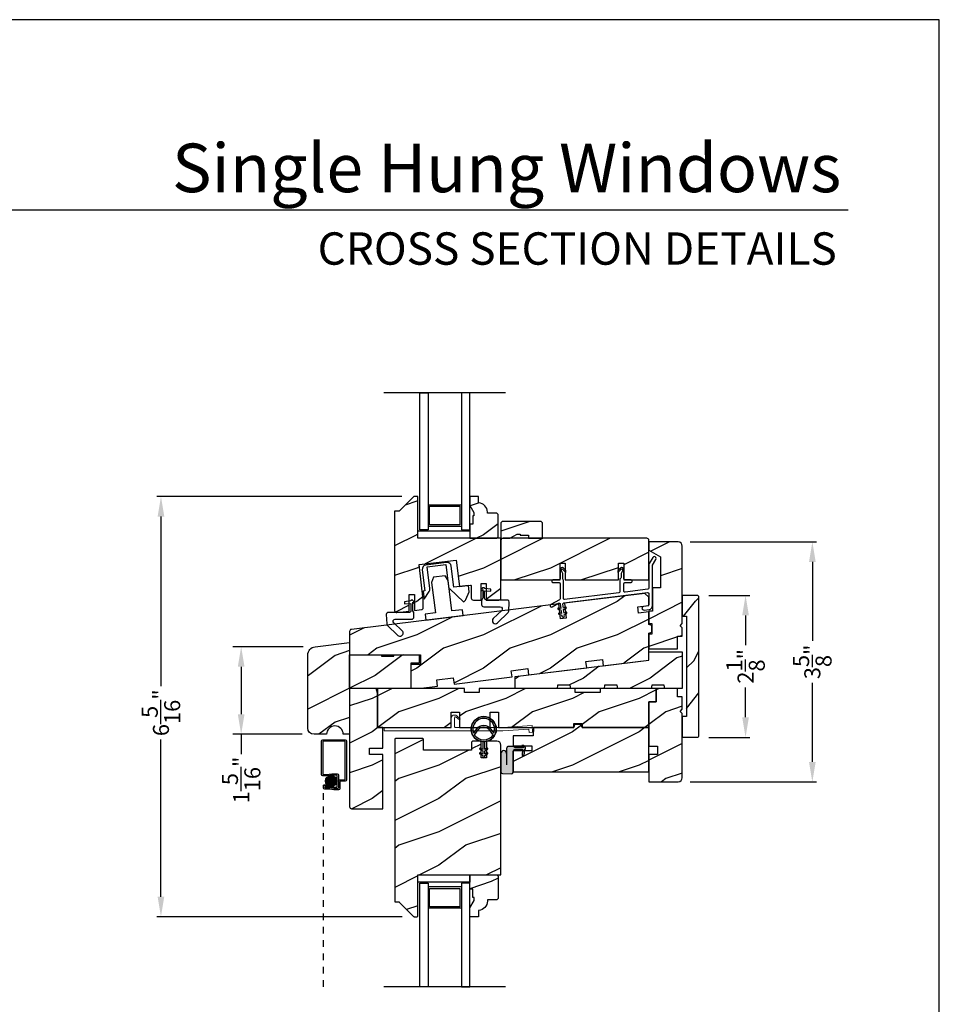
# Model space of a CAD drawing. Extents: x 0 to 68, y 0 to 44.
# Drawn here: x 54.2 to 68, y 29.3 to 44 of the extents above; entities that cross this region are included whole.
import ezdxf
from ezdxf.enums import TextEntityAlignment as Align

# ---------------------------------------------------------------- set-up
doc = ezdxf.new("R2010")
doc.units = 0
doc.header["$LTSCALE"] = 2
doc.header["$MEASUREMENT"] = 0
doc.header["$PDMODE"] = 3
doc.linetypes.add('HIDDEN', pattern=[0.075, 0.05, -0.025])
doc.layers.get('0').update_dxf_attribs({"linetype": 'CONTINUOUS'})
doc.layers.get('DEFPOINTS').update_dxf_attribs({"color": 3, "linetype": 'CONTINUOUS'})
doc.layers.add('Dim', color=7, linetype='CONTINUOUS')
doc.styles.add('Arial', font='arial.ttf')
doc.styles.get("Standard").update_dxf_attribs({"font": 'arial.ttf'})
doc.dimstyles.get("Standard").update_dxf_attribs({"dimtxt": 0.24, "dimasz": 0.3, "dimexe": 0.0625, "dimexo": 0.18, "dimgap": 0.09, "dimtad": 0, "dimdec": 4, "dimzin": 0, "dimdsep": 46, "dimlunit": 4, "dimtxsty": 'STANDARD', "dimcen": 0, "dimadec": 5, "dimazin": 0, "dimtfac": 1, "dimtdec": 4, "dimtofl": 0, "dimtmove": 0, "dimatfit": 3, "dimfxl": 1, "dimtolj": 1, "dimtzin": 0, "dimarcsym": 0})
pattern_1 = [(216.8699, (13.90682, -472.36508), (2.99999992, 2.00000012), [0.5, -4.5]), (206.5651, (14.5068, -472.6651), (-0.99999916, -1.0000013), [1.118034, -1.118034]), (198.4349, (14.50682, -473.16508), (-2.00000043, -0.9999984), [0.632456, -2.529822])]
pattern_2 = [(216.8699, (134.95176, 23.47881), (2.9999999, 2.0000001), [0.5, -4.5]), (206.5651, (135.55176, 23.1788), (-0.9999992, -1.0000013), [1.118034, -1.118034]), (198.4349, (135.55176, 22.6788), (-2.0000004, -0.9999984), [0.632456, -2.529822])]
pattern_3 = [(216.8699, (168.57557, 4.58625), (2.99999992, 2.00000012), [0.5, -4.5]), (206.5651, (169.17557, 4.28625), (-0.9999992, -1.0000013), [1.118034, -1.118034]), (198.4349, (169.17557, 3.78625), (-2.0000004, -0.9999984), [0.632456, -2.529822])]

# ---------------------------------------------------------------- blocks, each defined once
blk = doc.blocks.new('*D244')
at = {"layer": 'DEFPOINTS', "color": 0, "transparency": 16777216}
for p in [(56.346, 36.86), (60.131, 36.86), (60.136, 30.567)]:
    blk.add_point(p, dxfattribs=at)
at = {"layer": 'Dim', "color": 0, "lineweight": -2, "transparency": 16777216}
for p, q in [((59.951, 36.86), (56.283, 36.86)), ((59.956, 30.567), (56.283, 30.567))]:
    blk.add_line(p, q, dxfattribs=at)
at = {"layer": 'Dim', "color": 0, "transparency": 16777216}
for p, q in [((56.346, 36.56), (56.346, 34.018)), ((56.346, 30.867), (56.346, 33.223))]:
    blk.add_line(p, q, dxfattribs=at)
for points in [[(56.296, 36.56), (56.396, 36.56), (56.346, 36.86)], [(56.296, 30.867), (56.396, 30.867), (56.346, 30.567)]]:
    blk.add_solid(points, dxfattribs=at)
at = {"layer": 'Dim', "color": 0, "transparency": 16777216, "insert": (56.346, 33.621), "char_height": 0.24, "attachment_point": 5, "rotation": 90}
blk.add_mtext('\\A1;6{\\H1x;\\S5/16;}"', dxfattribs=at)
blk = doc.blocks.new('*D245')
at = {"layer": 'DEFPOINTS', "color": 0, "transparency": 16777216}
for p in [(58.654, 34.61), (57.547, 33.299), (58.639, 33.299)]:
    blk.add_point(p, dxfattribs=at)
at = {"layer": 'Dim', "color": 0, "lineweight": -2, "transparency": 16777216}
for p, q in [((58.474, 34.61), (57.422, 34.61)), ((58.459, 33.299), (57.422, 33.299))]:
    blk.add_line(p, q, dxfattribs=at)
at = {"layer": 'Dim', "color": 0, "transparency": 16777216}
for p, q in [((57.547, 34.31), (57.547, 33.599)), ((57.547, 33.299), (57.547, 32.999))]:
    blk.add_line(p, q, dxfattribs=at)
for points in [[(57.497, 34.31), (57.597, 34.31), (57.547, 34.61)], [(57.497, 33.599), (57.597, 33.599), (57.547, 33.299)]]:
    blk.add_solid(points, dxfattribs=at)
at = {"layer": 'Dim', "color": 0, "transparency": 16777216, "insert": (57.547, 32.614), "char_height": 0.24, "attachment_point": 5, "rotation": 90}
blk.add_mtext('\\A1;1{\\H1x;\\S5/16;}"', dxfattribs=at)
blk = doc.blocks.new('*D212')
at = {"layer": 'DEFPOINTS', "color": 0, "transparency": 16777216}
for p in [(64.088, 36.181), (66.099, 36.181), (64.089, 32.586)]:
    blk.add_point(p, dxfattribs=at)
at = {"layer": 'Dim', "color": 0, "lineweight": -2, "transparency": 16777216}
for p, q in [((64.268, 36.181), (66.161, 36.181)), ((66.099, 35.881), (66.099, 34.699)), ((66.099, 32.886), (66.099, 34.068)), ((64.269, 32.586), (66.161, 32.586))]:
    blk.add_line(p, q, dxfattribs=at)
at = {"layer": 'Dim', "color": 0, "transparency": 16777216}
for points in [[(66.049, 35.881), (66.149, 35.881), (66.099, 36.181)], [(66.049, 32.886), (66.149, 32.886), (66.099, 32.586)]]:
    blk.add_solid(points, dxfattribs=at)
at = {"layer": 'Dim', "color": 0, "transparency": 16777216, "insert": (66.099, 34.383), "char_height": 0.24, "attachment_point": 5, "rotation": 90}
blk.add_mtext('\\A1;3{\\H1x;\\S5/8;}"', dxfattribs=at)
blk = doc.blocks.new('*D266')
at = {"layer": 'DEFPOINTS', "color": 0, "transparency": 16777216}
for p in [(64.371, 35.378), (65.099, 35.378), (64.371, 33.253)]:
    blk.add_point(p, dxfattribs=at)
at = {"layer": 'Dim', "color": 0, "lineweight": -2, "transparency": 16777216}
for p, q in [((64.551, 35.378), (65.161, 35.378)), ((65.099, 35.078), (65.099, 34.633)), ((65.099, 33.553), (65.099, 33.999)), ((64.551, 33.253), (65.161, 33.253))]:
    blk.add_line(p, q, dxfattribs=at)
at = {"layer": 'Dim', "color": 0, "transparency": 16777216}
for points in [[(65.049, 35.078), (65.149, 35.078), (65.099, 35.378)], [(65.049, 33.553), (65.149, 33.553), (65.099, 33.253)]]:
    blk.add_solid(points, dxfattribs=at)
at = {"layer": 'Dim', "color": 0, "transparency": 16777216, "insert": (65.099, 34.316), "char_height": 0.24, "attachment_point": 5, "rotation": 90}
blk.add_mtext('\\A1;2{\\H1x;\\S1/8;}"', dxfattribs=at)
blk = doc.blocks.new('A$Ce9e657de')
h = blk.add_hatch(color=0)
h.paths.add_polyline_path([(0, 0.428, 1), (0.375, 0.428, 1)])
h.paths.add_polyline_path([(0.344, 0.385, -0.636075), (0.327, 0.382), (0.29, 0.434, 0.520568), (0.085, 0.434), (0.048, 0.382, -0.636146), (0.031, 0.385, -1.306782)], flags=16)
h.paths.add_polyline_path([(0.106, 0.42), (0.056, 0.349, 0.320707), (0.056, 0.332, 0.508143), (0.319, 0.332, 0.320708), (0.319, 0.349), (0.269, 0.42, 0.520568)], flags=16)
for points in [[(0.172, 0.241), (0.172, 0.125), (0.14, 0.144, 0.999974), (0.13, 0.127), (0.172, 0.102), (0.172, 0.055), (0.14, 0.074, 1.000033), (0.13, 0.057), (0.172, 0.032), (0.172, 0.015, 1.00006), (0.202, 0.015), (0.202, 0.032), (0.245, 0.057, 1.000032), (0.235, 0.074), (0.202, 0.055), (0.202, 0.102), (0.245, 0.127, 0.999973), (0.235, 0.144), (0.202, 0.125), (0.202, 0.241, 24.959959)], [(0.269, 0.42), (0.319, 0.349, -0.320708), (0.319, 0.332, -0.508143), (0.056, 0.332, -0.320707), (0.056, 0.349), (0.106, 0.42, -0.520564)]]:
    blk.add_lwpolyline(points, format="xyb", close=True)
blk.add_lwpolyline([(0.327, 0.382, 0.636174), (0.344, 0.385, 1.306778), (0.031, 0.385, 0.636174), (0.048, 0.382), (0.085, 0.434, -0.520565), (0.29, 0.434), (0.327, 0.382)], format="xyb")
blk.add_circle((0.188, 0.428), 0.188)

msp = doc.modelspace()

# ---------------------------------------------------------------- hatches: boundary and pattern name
h = msp.add_hatch()
h.set_pattern_fill('WOOD2', color=0, style=0, pattern_type=2)
h.set_pattern_definition(pattern_3)
edge = h.paths.add_edge_path()
edge.add_line((59.8799, 35.12018), (60.0634, 35.14271))
edge.add_line((60.0634, 35.14271), (60.0634, 35.39271))
edge.add_line((60.0634, 35.39271), (60.1414, 35.39271))
edge.add_line((60.1414, 35.39271), (60.1414, 35.15229))
edge.add_line((60.1414, 35.15229), (60.2469, 35.16524))
edge.add_arc((60.24312, 35.19601), 0.031, 277.000534, 359.99986)
edge.add_line((60.27413, 35.19601), (60.27413, 35.31463))
edge.add_line((60.27413, 35.31463), (60.20968, 35.83949))
edge.add_line((60.20968, 35.83949), (60.76799, 35.90805))
edge.add_line((60.76799, 35.90805), (60.81673, 35.51103))
edge.add_line((60.81673, 35.51103), (60.98191, 35.53131))
edge.add_arc((60.98313, 35.52138), 0.01, -0.002249, 97.000884, ccw=False)
edge.add_line((60.99313, 35.52138), (60.99313, 35.33869))
edge.add_arc((61.02412, 35.33868), 0.031, 179.998868, 270.001699)
edge.add_line((61.02413, 35.30769), (61.13913, 35.30769))
edge.add_line((61.13913, 35.30769), (61.13913, 35.55769))
edge.add_line((61.13913, 35.55769), (61.21713, 35.55769))
edge.add_line((61.21713, 35.55769), (61.21713, 35.30769))
edge.add_line((61.21713, 35.30769), (61.40513, 35.30769))
edge.add_arc((61.40513, 35.33868), 0.031, 269.99834, 360.001117)
edge.add_line((61.43613, 35.33869), (61.43613, 36.23468))
edge.add_line((61.43613, 36.23468), (60.19013, 36.23468))
edge.add_line((60.19013, 36.23468), (60.19013, 36.85969))
edge.add_line((60.19013, 36.85969), (60.13113, 36.85969))
edge.add_line((60.13113, 36.85969), (59.91113, 36.63968))
edge.add_line((59.91113, 36.63968), (59.84513, 36.63968))
edge.add_line((59.84513, 36.63968), (59.84513, 35.15095))
edge.add_arc((59.87613, 35.15095), 0.031, 180.000316, 276.999392)
h = msp.add_hatch()
h.set_pattern_fill('WOOD2', color=0, style=0, pattern_type=2)
h.set_pattern_definition(pattern_3)
edge = h.paths.add_edge_path()
edge.add_line((61.10387, 36.76569), (61.09888, 36.76569))
edge.add_line((61.09888, 36.76569), (61.09888, 36.85969))
edge.add_line((61.09888, 36.85969), (60.96988, 36.85969))
edge.add_line((60.96988, 36.85969), (60.96988, 36.7268))
edge.add_line((60.96988, 36.7268), (61.03288, 36.61769))
edge.add_line((61.03288, 36.61769), (61.03288, 36.57068))
edge.add_line((61.03288, 36.57068), (61.01688, 36.57068))
edge.add_line((61.01688, 36.57068), (61.01688, 36.44569))
edge.add_line((61.01688, 36.44569), (60.96988, 36.44569))
edge.add_line((60.96988, 36.44569), (60.96988, 36.23468))
edge.add_line((60.96988, 36.23468), (61.37488, 36.23468))
edge.add_line((61.37488, 36.23468), (61.39488, 36.25469))
edge.add_line((61.39488, 36.25469), (61.39488, 36.58969))
edge.add_line((61.39488, 36.58969), (61.37488, 36.60968))
edge.add_line((61.37488, 36.60968), (61.23388, 36.60968))
edge.add_line((61.23388, 36.60968), (61.23388, 36.62604))
edge.add_arc((61.09387, 36.62604), 0.14, 0.000204, 85.903765)
h = msp.add_hatch()
h.set_pattern_fill('WOOD2', color=0, style=0, pattern_type=2)
h.set_pattern_definition([(216.8699, (235.3073, 16.29796), (2.99999992, 2.00000012), [0.5, -4.5]), (206.5651, (235.9073, 15.99796), (-0.9999992, -1.0000013), [1.118034, -1.118034]), (198.4349, (235.9073, 15.49796), (-2.00000043, -0.9999984), [0.632456, -2.529822])])
h.paths.add_polyline_path([(62.06088, 36.46619), (62.04088, 36.48619), (61.45588, 36.48619), (61.43588, 36.46619), (61.43588, 36.23468), (61.56888, 36.23468), (61.67713, 36.29719), (61.724, 36.29719), (61.724, 36.28156), (61.84988, 36.28156), (61.84988, 36.23468), (62.06088, 36.23468)])
h = msp.add_hatch()
h.set_pattern_fill('WOOD2', color=0, style=0, pattern_type=2)
h.set_pattern_definition(pattern_3)
edge = h.paths.add_edge_path()
edge.add_line((61.43613, 36.20268), (61.43613, 35.60969))
edge.add_line((61.43613, 35.60969), (62.32213, 35.60969))
edge.add_line((62.32213, 35.60969), (62.32213, 35.85968))
edge.add_line((62.32213, 35.85968), (62.40013, 35.85968))
edge.add_line((62.40013, 35.85968), (62.40013, 35.60969))
edge.add_line((62.40013, 35.60969), (63.19813, 35.60969))
edge.add_line((63.19813, 35.60969), (63.19813, 35.85968))
edge.add_line((63.19813, 35.85968), (63.27613, 35.85968))
edge.add_line((63.27613, 35.85968), (63.27613, 35.60969))
edge.add_line((63.27613, 35.60969), (63.65113, 35.60969))
edge.add_line((63.65113, 35.60969), (63.65113, 36.20268))
edge.add_arc((63.61913, 36.20269), 0.032, 359.999449, 450.00055)
edge.add_line((63.61913, 36.23468), (61.46813, 36.23468))
edge.add_arc((61.46813, 36.20269), 0.032, 89.99972, 180.000214)
h = msp.add_hatch()
h.set_pattern_fill('WOOD2', color=0, style=0, pattern_type=2)
h.set_pattern_definition(pattern_3)
edge = h.paths.add_edge_path()
edge.add_line((63.82313, 35.95622), (63.82313, 35.49353))
edge.add_line((63.82313, 35.49353), (63.70613, 35.49353))
edge.add_line((63.70613, 35.49353), (63.70613, 35.14353))
edge.add_line((63.70613, 35.14353), (63.65113, 35.14353))
edge.add_line((63.65113, 35.14353), (63.65113, 34.95553))
edge.add_line((63.65113, 34.95553), (63.69813, 34.95553))
edge.add_line((63.69813, 34.95553), (63.69813, 34.80053))
edge.add_line((63.69813, 34.80053), (63.65113, 34.80053))
edge.add_line((63.65113, 34.80053), (63.65113, 34.58053))
edge.add_line((63.65113, 34.58053), (64.08113, 34.58053))
edge.add_line((64.08113, 34.58053), (64.08113, 34.76853))
edge.add_line((64.08113, 34.76853), (64.15113, 34.76853))
edge.add_line((64.15113, 34.76853), (64.15113, 34.89353))
edge.add_line((64.15113, 34.89353), (64.12013, 34.92453))
edge.add_line((64.12013, 34.92453), (64.15113, 34.95553))
edge.add_line((64.15113, 34.95553), (64.15113, 36.11753))
edge.add_arc((64.08813, 36.11753), 0.063, 0.000594, 89.99994)
edge.add_line((64.08813, 36.18053), (63.65113, 36.18053))
edge.add_line((63.65113, 36.18053), (63.65113, 36.05553))
edge.add_line((63.65113, 36.05553), (63.82313, 35.95622))
h = msp.add_hatch()
h.set_pattern_fill('WOOD2', color=0, style=0, pattern_type=2)
h.set_pattern_definition(pattern_3)
edge = h.paths.add_edge_path()
edge.add_line((59.16963, 34.49049), (60.23213, 34.49049))
edge.add_line((60.23213, 34.49049), (60.23213, 34.34549))
edge.add_line((60.23213, 34.34549), (60.08713, 34.34549))
edge.add_line((60.08713, 34.34549), (60.08713, 33.99049))
edge.add_line((60.08713, 33.99049), (60.24034, 33.99049))
edge.add_line((60.24034, 33.99049), (60.48689, 34.02076))
edge.add_line((60.48689, 34.02076), (60.47543, 34.11406))
edge.add_line((60.47543, 34.11406), (60.72357, 34.14452))
edge.add_line((60.72357, 34.14452), (60.73502, 34.05122))
edge.add_line((60.73502, 34.05122), (61.6035, 34.15786))
edge.add_line((61.6035, 34.15786), (61.59205, 34.25116))
edge.add_line((61.59205, 34.25116), (61.84018, 34.28163))
edge.add_line((61.84018, 34.28163), (61.85164, 34.18833))
edge.add_line((61.85164, 34.18833), (62.72012, 34.29496))
edge.add_line((62.72012, 34.29496), (62.70866, 34.38826))
edge.add_line((62.70866, 34.38826), (62.9568, 34.41873))
edge.add_line((62.9568, 34.41873), (62.96825, 34.32543))
edge.add_line((62.96825, 34.32543), (63.65113, 34.40928))
edge.add_line((63.65113, 34.40928), (63.65113, 34.81553))
edge.add_line((63.65113, 34.81553), (63.698, 34.82809))
edge.add_line((63.698, 34.82809), (63.698, 34.92797))
edge.add_line((63.698, 34.92797), (63.65113, 34.94053))
edge.add_line((63.65113, 34.94053), (63.65113, 35.13342))
edge.add_line((63.65113, 35.13342), (63.49604, 35.11438))
edge.add_line((63.49604, 35.11438), (63.48461, 35.20743))
edge.add_line((63.48461, 35.20743), (63.65113, 35.22788))
edge.add_line((63.65113, 35.22788), (63.65113, 35.3541))
edge.add_line((63.65113, 35.3541), (63.58863, 35.40911))
edge.add_line((63.58863, 35.40911), (62.38764, 35.26165))
edge.add_line((62.38764, 35.26165), (62.41506, 35.03833))
edge.add_line((62.41506, 35.03833), (62.3307, 35.02797))
edge.add_line((62.3307, 35.02797), (62.30328, 35.25129))
edge.add_line((62.30328, 35.25129), (59.19685, 34.86987))
edge.add_arc((59.20063, 34.8391), 0.031, 97.000265, 180.000127)
edge.add_line((59.16963, 34.8391), (59.16963, 34.49049))
h = msp.add_hatch()
h.set_pattern_fill('WOOD2', color=256, angle=205, style=0, pattern_type=2)
h.set_pattern_definition([(61.8699, (-7.51092, 25.17466), (-1.8736867, -3.08047044), [0.5, -4.5]), (51.5651, (-8.1815, 25.193), (0.4836882, 1.328927), [1.118034, -1.118034]), (43.4349, (-8.3928, 25.64614), (1.3899984, 1.751543), [0.632456, -2.529822])])
edge = h.paths.add_edge_path()
edge.add_line((64.15113, 35.37823), (64.15113, 35.06523))
edge.add_line((64.15113, 35.06523), (64.21413, 35.06523))
edge.add_line((64.21413, 35.06523), (64.21413, 33.56623))
edge.add_line((64.21413, 33.56623), (64.15113, 33.56623))
edge.add_line((64.15113, 33.56623), (64.15113, 33.25323))
edge.add_line((64.15113, 33.25323), (64.37113, 33.25323))
edge.add_arc((64.37113, 33.28323), 0.03, 270, 360)
edge.add_line((64.40113, 33.28323), (64.40113, 35.34823))
edge.add_arc((64.37113, 35.34823), 0.03, 0, 90)
edge.add_line((64.37113, 35.37823), (64.15113, 35.37823))
h = msp.add_hatch()
h.set_pattern_fill('WOOD2', color=0, style=0, pattern_type=2)
h.set_pattern_definition(pattern_2)
h.paths.add_polyline_path([(58.65439, 34.61041, 0.37886611), (58.54463, 34.48634), (58.54463, 33.39268, 0.41421356), (58.63863, 33.29868), (58.82583, 33.29868, -1), (59.07583, 33.29868), (59.16963, 33.29868), (59.16963, 33.98618), (59.16963, 34.67368)])
h = msp.add_hatch()
h.set_pattern_fill('WOOD2', color=0, style=0, pattern_type=2)
h.set_pattern_definition([(216.8699, (223.07, 15.43962), (2.99999992, 2.00000012), [0.5, -4.5]), (206.5651, (223.67, 15.1396), (-0.9999992, -1.0000013), [1.118034, -1.118034]), (198.4349, (223.67, 14.63962), (-2.00000043, -0.9999984), [0.632456, -2.529822])])
h.paths.add_polyline_path([(64.15113, 34.53418), (63.65113, 34.53418), (63.65113, 34.40928), (63.65113, 34.40918), (61.65113, 34.16361), (61.65113, 33.98618), (62.27613, 33.98618), (62.28439, 34.03305), (62.47239, 34.03305), (62.48066, 33.98618), (62.98066, 33.98618), (62.98892, 34.03305), (63.17692, 34.03305), (63.18519, 33.98618), (63.68519, 33.98618), (63.69345, 34.03305), (63.88145, 34.03305), (63.88972, 33.98618), (64.15113, 33.98618)])
h = msp.add_hatch()
h.set_pattern_fill('WOOD2', color=0, style=0, pattern_type=2)
h.set_pattern_definition(pattern_2)
h.paths.add_polyline_path([(60.08663, 34.36224), (60.21163, 34.36224), (60.21163, 34.48724), (59.83567, 34.48724), (59.83463, 34.46724), (59.64663, 34.46724), (59.64558, 34.48724), (59.16963, 34.48724), (59.16963, 33.98618), (60.08663, 33.98618)])
h = msp.add_hatch()
h.set_pattern_fill('WOOD2', color=0, style=0, pattern_type=2)
h.set_pattern_definition(pattern_1)
edge = h.paths.add_edge_path()
edge.add_line((59.46963, 32.99617), (59.46963, 33.09018))
edge.add_line((59.46963, 33.09018), (59.66963, 33.09018))
edge.add_line((59.66963, 33.09018), (59.66963, 33.40017))
edge.add_line((59.66963, 33.40017), (59.58763, 33.40017))
edge.add_line((59.58763, 33.40017), (59.58763, 33.91615))
edge.add_line((59.58763, 33.91615), (59.56886, 33.98618))
edge.add_line((59.56886, 33.98618), (59.16963, 33.98618))
edge.add_line((59.16963, 33.98618), (59.16963, 32.21517))
edge.add_arc((59.20062, 32.21517), 0.031, 180.000083, 270.001815)
edge.add_line((59.20063, 32.18418), (59.66963, 32.18418))
edge.add_line((59.66963, 32.18418), (59.66963, 32.99617))
edge.add_line((59.66963, 32.99617), (59.46963, 32.99617))
h = msp.add_hatch()
h.set_pattern_fill('WOOD2', color=0, style=0, pattern_type=2)
h.set_pattern_definition(pattern_1)
h.paths.add_polyline_path([(60.69163, 33.40017), (60.69163, 33.63017), (60.81663, 33.63017), (60.81663, 33.40017), (61.27663, 33.40017), (61.27663, 33.63017), (61.40163, 33.63017), (61.40163, 33.40017), (62.52613, 33.40017), (62.52613, 33.46268), (62.65113, 33.46268), (62.65113, 33.40017), (63.65113, 33.40017), (63.65113, 33.78617), (63.76113, 33.78617), (63.76113, 33.98618), (62.92113, 33.98618), (62.92113, 33.92367), (62.54613, 33.92367), (62.54613, 33.98618), (61.10813, 33.98618), (61.10813, 33.92367), (60.88938, 33.92367), (60.88938, 33.98618), (59.58763, 33.98618), (59.58763, 33.40017)])
h = msp.add_hatch()
h.set_pattern_fill('WOOD2', color=0, style=0, pattern_type=2)
h.set_pattern_definition([(216.8699, (13.90532, -472.36508), (2.99999992, 2.00000012), [0.5, -4.5]), (206.5651, (14.5053, -472.6651), (-0.99999916, -1.0000013), [1.118034, -1.118034]), (198.4349, (14.50532, -473.16508), (-2.00000043, -0.9999984), [0.632456, -2.529822])])
edge = h.paths.add_edge_path()
edge.add_line((64.15113, 33.67415), (64.15113, 33.86117))
edge.add_line((64.15113, 33.86117), (64.08113, 33.86117))
edge.add_line((64.08113, 33.86117), (64.08113, 33.98618))
edge.add_line((64.08113, 33.98618), (63.76113, 33.98618))
edge.add_line((63.76113, 33.98618), (63.76113, 33.78617))
edge.add_line((63.76113, 33.78617), (63.65113, 33.78617))
edge.add_line((63.65113, 33.78617), (63.65113, 33.12243))
edge.add_line((63.65113, 33.12243), (63.78113, 33.12243))
edge.add_line((63.78113, 33.12243), (63.78113, 32.99742))
edge.add_line((63.78113, 32.99742), (63.65113, 32.99742))
edge.add_line((63.65113, 32.99742), (63.65113, 32.58617))
edge.add_line((63.65113, 32.58617), (64.08863, 32.58617))
edge.add_arc((64.08862, 32.64868), 0.0625, 270.000412, 359.999857)
edge.add_line((64.15113, 32.64868), (64.15113, 33.6107))
edge.add_line((64.15113, 33.6107), (64.1194, 33.64243))
edge.add_line((64.1194, 33.64243), (64.15113, 33.67415))
h = msp.add_hatch()
h.set_pattern_fill('WOOD2', color=0, style=0, pattern_type=2)
h.set_pattern_definition(pattern_1)
h.paths.add_polyline_path([(62.65113, 33.40017), (62.63857, 33.44705), (62.53869, 33.44705), (62.52613, 33.40017), (61.92313, 33.40017), (61.91876, 33.27518), (61.61963, 33.27518), (61.61963, 33.12668), (61.90088, 33.12668), (61.90088, 33.04868), (61.61963, 33.04868), (61.61963, 32.73618), (63.65113, 32.73618), (63.65113, 33.40017)])
h = msp.add_hatch()
h.set_pattern_fill('WOOD2', color=0, style=0, pattern_type=2)
h.set_pattern_definition(pattern_1)
edge = h.paths.add_edge_path()
edge.add_arc((59.90733, 30.77809), 0.01, 44.897966, 90.01301, ccw=False)
edge.add_line((59.91441, 30.78515), (60.12855, 30.57028))
edge.add_arc((60.13563, 30.57734), 0.01, 224.897158, 270.013398)
edge.add_line((60.13564, 30.56734), (60.18063, 30.56734))
edge.add_arc((60.18063, 30.57734), 0.01, 269.99658, 359.997957)
edge.add_line((60.19063, 30.57734), (60.19063, 31.19234))
edge.add_line((60.19063, 31.19234), (61.43663, 31.19234))
edge.add_line((61.43663, 31.19234), (61.43663, 33.13484))
edge.add_arc((61.37412, 33.13484), 0.0625, 0.000143, 89.999487)
edge.add_line((61.37413, 33.19734), (61.21788, 33.19734))
edge.add_line((61.21788, 33.19734), (61.21788, 32.94734))
edge.add_line((61.21788, 32.94734), (61.13975, 32.94734))
edge.add_line((61.13975, 32.94734), (61.13975, 33.19734))
edge.add_line((61.13975, 33.19734), (61.02488, 33.19734))
edge.add_arc((61.02488, 33.16609), 0.03125, 90.000482, 179.999882)
edge.add_line((60.99363, 33.16609), (60.99363, 33.06034))
edge.add_line((60.99363, 33.06034), (60.27488, 33.06034))
edge.add_line((60.27488, 33.06034), (60.27488, 33.22534))
edge.add_arc((60.26488, 33.22534), 0.01, 0.00276, 90.002703)
edge.add_line((60.26488, 33.23534), (59.85563, 33.23534))
edge.add_arc((59.85562, 33.22534), 0.01, 89.997298, 179.99724)
edge.add_line((59.84563, 33.22534), (59.84563, 30.79809))
edge.add_arc((59.85562, 30.79809), 0.01, 179.996037, 270.002702)
edge.add_line((59.85563, 30.78809), (59.90733, 30.78809))
at = {"true_color": 0x636466}
msp.add_hatch(color=251, dxfattribs=at).paths.add_polyline_path([(61.61963, 33.04222), (61.61963, 32.72478, -0.34014096), (61.59, 32.70437), (61.46032, 32.71116, -0.39895908), (61.43663, 32.73613), (61.43663, 33.01158, -1), (61.52093, 33.01158), (61.52093, 33.08623, -0.41421356), (61.55242, 33.11773), (61.61687, 33.11773, -0.1271673), (61.62221, 33.11635), (61.64628, 33.103, 0.12726973), (61.65162, 33.10162), (61.77713, 33.10162), (61.75013, 33.12863), (61.77793, 33.12863), (61.80405, 33.1025, -0.19890668), (61.80493, 33.10038), (61.80493, 33.07672, -0.41412049), (61.80193, 33.07373), (61.79513, 33.07373), (61.78184, 32.97923), (61.75234, 32.97923), (61.7573, 33.07373), (61.65113, 33.07373, 0.41421356)])
h = msp.add_hatch()
h.set_pattern_fill('ANSI37', color=256, scale=0.0625, style=0)
h.set_pattern_definition([(45, (58.06616, 42.761905), (-0.005524272, 0.005524272), []), (135, (58.06616, 42.761905), (-0.005524272, -0.005524272), [])])
h.paths.add_polyline_path([(58.81051, 32.59939, -1), (58.97832, 32.59939, -1)])
h = msp.add_hatch()
h.set_pattern_fill('WOOD2', color=0, style=0, pattern_type=2)
h.set_pattern_definition([(216.8699, (104.68989, 3.89022), (2.9999999, 2.0000001), [0.5, -4.5]), (206.5651, (105.2899, 3.59022), (-0.999999, -1.0000013), [1.118034, -1.118034]), (198.4349, (105.2899, 3.09022), (-2.0000004, -0.9999984), [0.632456, -2.529822])])
edge = h.paths.add_edge_path()
edge.add_line((61.09938, 30.56734), (60.97038, 30.56734))
edge.add_line((60.97038, 30.56734), (60.97038, 30.70022))
edge.add_line((60.97038, 30.70022), (61.03338, 30.80934))
edge.add_line((61.03338, 30.80934), (61.03338, 30.85634))
edge.add_line((61.03338, 30.85634), (61.01738, 30.85634))
edge.add_line((61.01738, 30.85634), (61.01738, 30.98134))
edge.add_line((61.01738, 30.98134), (60.97038, 30.98134))
edge.add_line((60.97038, 30.98134), (60.97038, 31.19234))
edge.add_line((60.97038, 31.19234), (61.37538, 31.19234))
edge.add_line((61.37538, 31.19234), (61.39538, 31.17234))
edge.add_line((61.39538, 31.17234), (61.39538, 30.83734))
edge.add_line((61.39538, 30.83734), (61.37538, 30.81734))
edge.add_line((61.37538, 30.81734), (61.23438, 30.81734))
edge.add_line((61.23438, 30.81734), (61.23438, 30.80098))
edge.add_arc((61.09438, 30.80098), 0.14, -85.904237, 0.000008, ccw=False)
edge.add_line((61.10437, 30.66134), (61.09938, 30.66134))
edge.add_line((61.09938, 30.66134), (61.09938, 30.56734))

# ---------------------------------------------------------------- linework, layer by layer
for p, q in [((66.63308, 41.15009), (35.72876, 41.15009)), ((61.50649, 38.41029), (59.68326, 38.41029)), ((60.34488, 36.73469), (60.84488, 36.73469)), ((60.36688, 36.71269), (60.82288, 36.71269)), ((60.36688, 36.43669), (60.36688, 36.71269)), ((60.82288, 36.71269), (60.82288, 36.43669)), ((60.82288, 36.43669), (60.36688, 36.43669)), ((60.34488, 36.41469), (60.84488, 36.41469)), ((58.83664, 32.53807), (58.78152, 32.53807)), ((60.84538, 31.01234), (60.34538, 31.01234)), ((60.36738, 30.99034), (60.82338, 30.99034)), ((60.36738, 30.71434), (60.36738, 30.99034)), ((60.82338, 30.99034), (60.82338, 30.71434)), ((60.84538, 30.69234), (60.34538, 30.69234)), ((60.82338, 30.71434), (60.36738, 30.71434)), ((61.50699, 29.51673), (59.68376, 29.51673))]:
    msp.add_line(p, q)
at = {"linetype": 'HIDDEN'}
msp.add_line((58.78152, 29.51673), (58.78152, 32.53807), dxfattribs=at)
for points in [[(34.00001, 44.00001), (34.00001, 0), (68.00002, 0), (68.00002, 44.00001)], [(60.34488, 36.35969), (60.21988, 36.35969), (60.21988, 38.41029), (60.34488, 38.41029)], [(60.84488, 38.41029), (60.84488, 36.35969), (60.96988, 36.35969), (60.96988, 38.41029)], [(61.43588, 36.23468), (61.56888, 36.23468), (61.67713, 36.29719), (61.724, 36.29719), (61.724, 36.28156), (61.84988, 36.28156), (61.84988, 36.23468), (62.06088, 36.23468), (62.06088, 36.46619), (62.04088, 36.48619), (61.45588, 36.48619), (61.43588, 36.46619)], [(60.18988, 36.34369), (60.96988, 36.34369), (60.96988, 36.23469), (60.18988, 36.23469)], [(60.42613, 35.6505), (60.39903, 35.57178), (60.45511, 35.11504), (60.29977, 35.09597), (60.31074, 35.00664), (60.86955, 35.07525), (60.85858, 35.16458), (60.70324, 35.14551), (60.64716, 35.60224), (60.60182, 35.67207)], [(63.65113, 34.53418), (64.15113, 34.53418), (64.15113, 33.98618), (63.88972, 33.98618), (63.88145, 34.03305), (63.69345, 34.03305), (63.68519, 33.98618), (63.18519, 33.98618), (63.17692, 34.03305), (62.98892, 34.03305), (62.98066, 33.98618), (62.48066, 33.98618), (62.47239, 34.03305), (62.28439, 34.03305), (62.27613, 33.98618), (61.65113, 33.98618), (61.65113, 34.16361), (63.65113, 34.40918)], [(59.64558, 34.48724), (59.64663, 34.46724), (59.83463, 34.46724), (59.83567, 34.48724), (60.21163, 34.48724), (60.21163, 34.36224), (60.08663, 34.36224), (60.08663, 33.98618), (59.16963, 33.98618), (59.16963, 34.48724)], [(60.69163, 33.40017), (60.69163, 33.63017), (60.81663, 33.63017), (60.81663, 33.40017), (61.27663, 33.40017), (61.27663, 33.63017), (61.40163, 33.63017), (61.40163, 33.40017), (62.52613, 33.40017), (62.52613, 33.46268), (62.65113, 33.46268), (62.65113, 33.40017), (63.65113, 33.40017), (63.65113, 33.78617), (63.76113, 33.78617), (63.76113, 33.98618), (62.92113, 33.98618), (62.92113, 33.92367), (62.54613, 33.92367), (62.54613, 33.98618), (61.10813, 33.98618), (61.10813, 33.92367), (60.88938, 33.92367), (60.88938, 33.98618), (59.58763, 33.98618), (59.58763, 33.40017)], [(62.65113, 33.40017), (62.63857, 33.44705), (62.53869, 33.44705), (62.52613, 33.40017), (61.92313, 33.40017), (61.91876, 33.27518), (61.61963, 33.27518), (61.61963, 33.12668), (61.90088, 33.12668), (61.90088, 33.04868), (61.61963, 33.04868), (61.61963, 32.73618), (63.65113, 32.73618), (63.65113, 33.40017)], [(60.19063, 31.19234), (60.97063, 31.19234), (60.97063, 31.08334), (60.19063, 31.08334)], [(60.34538, 29.51673), (60.22038, 29.51673), (60.22038, 31.06734), (60.34538, 31.06734)], [(60.84538, 31.06734), (60.84538, 29.51673), (60.97038, 29.51673), (60.97038, 31.06734)]]:
    msp.add_lwpolyline(points, close=True)
for points in [[(59.8799, 35.12018), (60.0634, 35.14271), (60.0634, 35.39271), (60.1414, 35.39271), (60.1414, 35.15229), (60.2469, 35.16524, 0.37886275), (60.27413, 35.19601), (60.27413, 35.31463), (60.20968, 35.83949), (60.76799, 35.90805), (60.81673, 35.51103), (60.98191, 35.53131, -0.4504836), (60.99313, 35.52138), (60.99313, 35.33869, 0.41422804), (61.02413, 35.30769), (61.13913, 35.30769), (61.13913, 35.55769), (61.21713, 35.55769), (61.21713, 35.30769), (61.40513, 35.30769, 0.41422776), (61.43613, 35.33869), (61.43613, 36.23468), (60.19013, 36.23468), (60.19013, 36.85969), (60.13113, 36.85969), (59.91113, 36.63968), (59.84513, 36.63968), (59.84513, 35.15095, 0.4504623), (59.8799, 35.12018)], [(61.43613, 36.20268), (61.43613, 35.60969), (62.32213, 35.60969), (62.32213, 35.85968), (62.40013, 35.85968), (62.40013, 35.60969), (63.19813, 35.60969), (63.19813, 35.85968), (63.27613, 35.85968), (63.27613, 35.60969), (63.65113, 35.60969), (63.65113, 36.20268, 0.41421919), (63.61913, 36.23468), (61.46813, 36.23468, 0.41421609), (61.43613, 36.20268)], [(59.00292, 32.59598, -0.41421356), (59.02192, 32.61498), (59.09606, 32.61498, 0.41421356), (59.10566, 32.62458), (59.10566, 33.18847, 0.41421356), (59.09606, 33.19807), (58.78026, 33.19807, 0.41421356), (58.77066, 33.18847), (58.77066, 32.70575, 0.41421356), (58.78026, 32.69615), (58.82101, 32.69615), (58.904, 32.70615), (58.98392, 32.70615, -0.41421356), (59.00292, 32.68715), (59.00292, 32.49767, -0.41421356), (58.99332, 32.48807), (58.93624, 32.48807), (58.87362, 32.49807), (58.80949, 32.49807, -0.41421356), (58.79989, 32.50767), (58.79989, 32.50847, -0.41421356), (58.80949, 32.51807), (58.87362, 32.51807), (58.93735, 32.50807), (58.97332, 32.50807, 0.41421356), (58.98292, 32.51767), (58.98292, 32.67655, 0.41421356), (58.97332, 32.68615), (58.90882, 32.68615), (58.8236, 32.67615), (58.76966, 32.67615, -0.41421356), (58.75066, 32.69515), (58.75066, 33.19907, -0.41421356), (58.76966, 33.21807), (59.10666, 33.21807, -0.41421356), (59.12566, 33.19907), (59.12566, 32.61398, -0.41421356), (59.10666, 32.59498), (59.03252, 32.59498, 0.41421356), (59.02292, 32.58538), (59.02292, 32.48707, -0.41421356), (59.00392, 32.46807), (58.93253, 32.46807), (58.87251, 32.47807), (58.80073, 32.47807, -0.41421356), (58.78173, 32.49707), (58.78173, 32.51907, -0.41421356), (58.80073, 32.53807), (58.85806, 32.53807), (58.85806, 32.51807)], [(61.52093, 33.01158, 1), (61.43663, 33.01158), (61.43663, 32.73613, 0.39895908), (61.46032, 32.71116), (61.59, 32.70437, 0.34015677), (61.61963, 32.72478), (61.61963, 33.04223, -0.4141883), (61.65113, 33.07373), (61.7573, 33.07373), (61.75234, 32.97923), (61.78184, 32.97923), (61.79513, 33.07373), (61.80193, 33.07373, 0.41446124), (61.80493, 33.07672), (61.80493, 33.10038, 0.19911164), (61.80405, 33.1025), (61.77793, 33.12863), (61.75013, 33.12863), (61.77713, 33.10162), (61.65162, 33.10162, -0.12716819), (61.64628, 33.103), (61.62221, 33.11635, 0.12696874), (61.61688, 33.11773), (61.55243, 33.11773, 0.41422473), (61.52093, 33.08622), (61.52093, 32.83976)]]:
    msp.add_lwpolyline(points, format="xyb")
for points in [[(61.10387, 36.76569), (61.09888, 36.76569), (61.09888, 36.85969), (60.96988, 36.85969), (60.96988, 36.7268), (61.03288, 36.61769), (61.03288, 36.57068), (61.01688, 36.57068), (61.01688, 36.44569), (60.96988, 36.44569), (60.96988, 36.23468), (61.37488, 36.23468), (61.39488, 36.25469), (61.39488, 36.58969), (61.37488, 36.60968), (61.23388, 36.60968), (61.23388, 36.62604, 0.39342447)], [(63.82313, 35.95622), (63.82313, 35.49353), (63.70613, 35.49353), (63.70613, 35.14353), (63.65113, 35.14353), (63.65113, 34.95553), (63.69813, 34.95553), (63.69813, 34.80053), (63.65113, 34.80053), (63.65113, 34.58053), (64.08113, 34.58053), (64.08113, 34.76853), (64.15113, 34.76853), (64.15113, 34.89353), (64.12013, 34.92453), (64.15113, 34.95553), (64.15113, 36.11753, 0.41421022), (64.08813, 36.18053), (63.65113, 36.18053), (63.65113, 36.05553)], [(60.91314, 35.3185), (60.96051, 35.43398), (60.94906, 35.52727), (60.73169, 35.50059), (60.69293, 35.81621, 0.4142093), (60.62273, 35.87107), (60.31305, 35.83304, 0.41421191), (60.2582, 35.76284), (60.29695, 35.44721), (60.27413, 35.4444), (60.28894, 35.32375), (60.36288, 35.4376, 0.17632968), (60.37257, 35.47959), (60.33259, 35.80522), (60.6105, 35.83934), (60.65048, 35.51372, 0.17633163), (60.67005, 35.47532), (60.87615, 35.28313, 0.21224852)], [(62.37213, 35.60245, 0.20601501), (62.36713, 35.61407, -0.20600531), (62.36213, 35.62569), (62.36213, 35.70675), (62.34213, 35.74468), (62.34213, 35.76469, -0.6681762), (62.3592, 35.77176), (62.41013, 35.72083), (62.41013, 35.74911), (62.37334, 35.7859, 0.6681762), (62.32213, 35.76469), (62.32213, 35.62569, -0.41421271), (62.30613, 35.60969), (62.21313, 35.60969, 0.41421461), (62.19713, 35.59369), (62.19713, 35.58569, 0.41421461), (62.21313, 35.56969), (62.30613, 35.56969, -0.41421271), (62.32213, 35.55369), (62.32213, 35.32713, -0.27263371), (62.31388, 35.31313), (62.18187, 35.23995, 1.00000106), (62.20126, 35.20497), (62.30079, 35.26014, -0.53171665), (62.32443, 35.2481), (62.33251, 35.18224), (62.29977, 35.1898, 1.0000011), (62.29527, 35.17032), (62.33511, 35.16112), (62.34181, 35.10655), (62.30925, 35.11528, 0.99998343), (62.30407, 35.09596), (62.34444, 35.08514), (62.34627, 35.07018, 0.99997906), (62.38598, 35.07506), (62.38414, 35.09002), (62.42069, 35.11028, 0.99999575), (62.41099, 35.12777), (62.38151, 35.11143), (62.37481, 35.16599), (62.41124, 35.18455, 1.00000345), (62.40216, 35.20238), (62.37222, 35.18712), (62.36477, 35.24776, -0.41423715), (62.3787, 35.26559), (63.63318, 35.41962, -0.45045973), (63.65113, 35.40374), (63.65113, 35.2375, -0.3788674), (63.63708, 35.22162), (63.57227, 35.21366, 1.00000594), (63.57898, 35.15907), (63.65344, 35.16822, 0.37886376), (63.70613, 35.22777), (63.70613, 35.83169), (63.75621, 35.91844, 1.00000729), (63.70858, 35.94594), (63.65782, 35.85802, 0.13164056), (63.65113, 35.83302), (63.65113, 35.48636, -0.37887788), (63.63708, 35.47047), (63.29408, 35.42836, -0.4504455), (63.27613, 35.44424), (63.27613, 35.55369, -0.41421002), (63.29213, 35.56969), (63.38513, 35.56969, 0.41421002), (63.40113, 35.58569), (63.40113, 35.59369, 0.41421002), (63.38513, 35.60969), (63.29213, 35.60969, -0.41421002), (63.27613, 35.62569), (63.27613, 35.76469, 0.66817417), (63.22491, 35.7859), (63.18813, 35.74911), (63.18813, 35.72083), (63.23905, 35.77176, -0.6681762), (63.25613, 35.76469), (63.25613, 35.74468), (63.23613, 35.70675), (63.23613, 35.64569, -0.30564056), (63.22613, 35.63085, 0.30561209), (63.21613, 35.61602), (63.21613, 35.43294, -0.37887441), (63.20208, 35.41706), (62.39008, 35.31736, -0.45045361), (62.37213, 35.33324)], [(59.16963, 34.49049), (60.23213, 34.49049), (60.23213, 34.34549), (60.08713, 34.34549), (60.08713, 33.99049), (60.24034, 33.99049), (60.48689, 34.02076), (60.47543, 34.11406), (60.72357, 34.14452), (60.73502, 34.05122), (61.6035, 34.15786), (61.59205, 34.25116), (61.84018, 34.28163), (61.85164, 34.18833), (62.72012, 34.29496), (62.70866, 34.38826), (62.9568, 34.41873), (62.96825, 34.32543), (63.65113, 34.40928), (63.65113, 34.81553), (63.698, 34.82809), (63.698, 34.92797), (63.65113, 34.94053), (63.65113, 35.13342), (63.49604, 35.11438), (63.48461, 35.20743), (63.65113, 35.22788), (63.65113, 35.3541), (63.58863, 35.40911), (62.38764, 35.26165), (62.41506, 35.03833), (62.3307, 35.02797), (62.30328, 35.25129), (59.19685, 34.86987, 0.37886542), (59.16963, 34.8391)], [(61.54504, 35.12137, 0.18985748), (61.554, 35.14105), (61.56118, 35.27806, 0.34011724), (61.54077, 35.30769), (61.22333, 35.30769, -0.41421919), (61.19183, 35.33918), (61.19183, 35.44536), (61.28633, 35.4404), (61.28633, 35.4699), (61.19183, 35.48319), (61.19183, 35.48999, 0.41432344), (61.18883, 35.49298), (61.16517, 35.49298, 0.19886764), (61.16305, 35.49211), (61.13693, 35.46599), (61.13693, 35.43819), (61.16393, 35.46519), (61.16393, 35.33968, -0.12720226), (61.16255, 35.33434), (61.1492, 35.31027, 0.12724527), (61.14783, 35.30494), (61.14783, 35.24049, 0.41422493), (61.17933, 35.20899), (61.42579, 35.20899, -0.67450672), (61.44767, 35.15483), (61.322, 35.03347, 0.99999944), (61.3857, 34.96751)], [(60.13245, 35.11743, 0.12718559), (60.13107, 35.12277), (60.11773, 35.14684, -0.12718559), (60.11635, 35.15217), (60.11635, 35.27768), (60.14335, 35.25068), (60.14335, 35.27848), (60.11723, 35.3046, 0.19886526), (60.11511, 35.30548), (60.09145, 35.30548, 0.41433007), (60.08845, 35.30248), (60.08845, 35.29568), (59.99395, 35.2824), (59.99395, 35.2529), (60.08845, 35.25785), (60.08845, 35.15168, -0.41420693), (60.05695, 35.12018), (59.7395, 35.12018, 0.34012977), (59.71909, 35.09056), (59.72627, 34.95354, 0.18985554), (59.73524, 34.93387), (59.89457, 34.78, 1.00000002), (59.95828, 34.84596), (59.83261, 34.96732, -0.67450556), (59.85449, 35.02148), (60.10095, 35.02148, 0.41422555), (60.13245, 35.05298)], [(64.15113, 35.37823), (64.15113, 35.06523), (64.21413, 35.06523), (64.21413, 33.56623), (64.15113, 33.56623), (64.15113, 33.25323), (64.37113, 33.25323, 0.41421356), (64.40113, 33.28323), (64.40113, 35.34823, 0.41421356), (64.37113, 35.37823)], [(58.63863, 33.29868, -0.41421356), (58.54463, 33.39268), (58.54463, 34.48634, -0.37886611), (58.65439, 34.61041), (59.16963, 34.67368), (59.16963, 33.29868), (59.07583, 33.29868, 1), (58.82583, 33.29868)], [(59.46963, 32.99617), (59.46963, 33.09018), (59.66963, 33.09018), (59.66963, 33.40017), (59.58763, 33.40017), (59.58763, 33.91615), (59.56886, 33.98618), (59.16963, 33.98618), (59.16963, 32.21517, 0.41422242), (59.20063, 32.18418), (59.66963, 32.18418), (59.66963, 32.99617)], [(64.15113, 33.67415), (64.15113, 33.86117), (64.08113, 33.86117), (64.08113, 33.98618), (63.76113, 33.98618), (63.76113, 33.78617), (63.65113, 33.78617), (63.65113, 33.12243), (63.78113, 33.12243), (63.78113, 32.99742), (63.65113, 32.99742), (63.65113, 32.58617), (64.08863, 32.58617, 0.41421072), (64.15113, 32.64868), (64.15113, 33.6107), (64.1194, 33.64243)], [(59.90733, 30.78809, -0.19943425), (59.91441, 30.78515), (60.12855, 30.57028, 0.19943968), (60.13564, 30.56734), (60.18063, 30.56734, 0.4142206), (60.19063, 30.57734), (60.19063, 31.19234), (61.43663, 31.19234), (61.43663, 33.13484, 0.41421021), (61.37413, 33.19734), (61.21788, 33.19734), (61.21788, 32.94734), (61.13975, 32.94734), (61.13975, 33.19734), (61.02488, 33.19734, 0.4142105), (60.99363, 33.16609), (60.99363, 33.06034), (60.27488, 33.06034), (60.27488, 33.22534, 0.41421327), (60.26488, 33.23534), (59.85563, 33.23534, 0.41421327), (59.84563, 33.22534), (59.84563, 30.79809, 0.41424763), (59.85563, 30.78809)], [(61.09938, 30.56734), (60.97038, 30.56734), (60.97038, 30.70022), (61.03338, 30.80934), (61.03338, 30.85634), (61.01738, 30.85634), (61.01738, 30.98134), (60.97038, 30.98134), (60.97038, 31.19234), (61.37538, 31.19234), (61.39538, 31.17234), (61.39538, 30.83734), (61.37538, 30.81734), (61.23438, 30.81734), (61.23438, 30.80098, -0.39342791), (61.10437, 30.66134), (61.09938, 30.66134)]]:
    msp.add_lwpolyline(points, format="xyb", close=True)
at = {"color": 7, "linetype": 'Continuous', "lineweight": 15}
msp.add_lwpolyline([(60.82663, 33.53182), (60.81377, 33.5165), (60.76627, 33.55636, 0.63707361), (60.74163, 33.54487), (60.74163, 33.41037, 0.41421356), (60.75163, 33.40037), (61.46545, 33.40037), (61.90215, 33.43091), (61.90913, 33.33115), (61.85925, 33.32766), (61.85576, 33.37754), (61.46719, 33.35037), (59.68863, 33.35037), (59.68863, 33.40037), (60.68162, 33.40037, 0.41421356), (60.69163, 33.41037), (60.69163, 33.53787, -0.63706901), (60.77376, 33.57618), (60.82663, 33.53182)], format="xyb", dxfattribs=at)
msp.add_circle((58.89442, 32.59939), 0.08391)

# ---------------------------------------------------------------- block references
msp.add_blockref('A$Ce9e657de', (60.9913, 32.94734))

# ---------------------------------------------------------------- texts
at = {"style": 'Arial'}
for s, height, p in [('Single Hung Windows', 0.7272729, (66.53201, 41.41701)), ('CROSS SECTION DETAILS', 0.4848486, (66.46493, 40.33072))]:
    msp.add_text(s, height=height, dxfattribs=at).set_placement(p, align=Align.RIGHT)

# ---------------------------------------------------------------- dimensions: what is measured, and where the dimension line sits
at = {"layer": 'Dim'}
dim = msp.add_linear_dim(base=(56.345733, 36.859685), p1=(60.135637, 30.567342), p2=(60.131125, 36.859685), angle=90, dimstyle='STANDARD', override={"dimpost": '\\X', "dimlwd": -1}, dxfattribs=at)
dim.commit()
dim.dimension.update_dxf_attribs({"geometry": '*D244', "text_midpoint": (56.345733, 33.620545), "dimtype": 160, "text_rotation": 90})
for base, p1, p2, override, picture, middle in [((66.09879, 36.18053), (64.08863, 32.58617), (64.08813, 36.18053), {"dimrnd": 0.0005, "dimpost": '\\X', "dimtdec": 3, "dimtmove": 0}, '*D212', (66.09879, 34.38335)), ((65.09879, 35.37823), (64.37113, 33.25323), (64.37113, 35.37823), {"dimrnd": 0.0005, "dimpost": '\\X', "dimtdec": 3, "dimtmove": 0}, '*D266', (65.09879, 34.31573)), ((57.54712, 33.29868), (58.65439, 34.61041), (58.63863, 33.29868), {"dimexe": 0.125, "dimtih": 0, "dimtoh": 0, "dimpost": '\\X', "dimlwd": -1}, '*D245', (57.54712, 32.6135))]:
    dim = msp.add_linear_dim(base=base, p1=p1, p2=p2, angle=90, dimstyle='STANDARD', override=override, dxfattribs=at)
    dim.commit()
    dim.dimension.update_dxf_attribs({"geometry": picture, "text_midpoint": middle})

doc.saveas('drawing.dxf')
